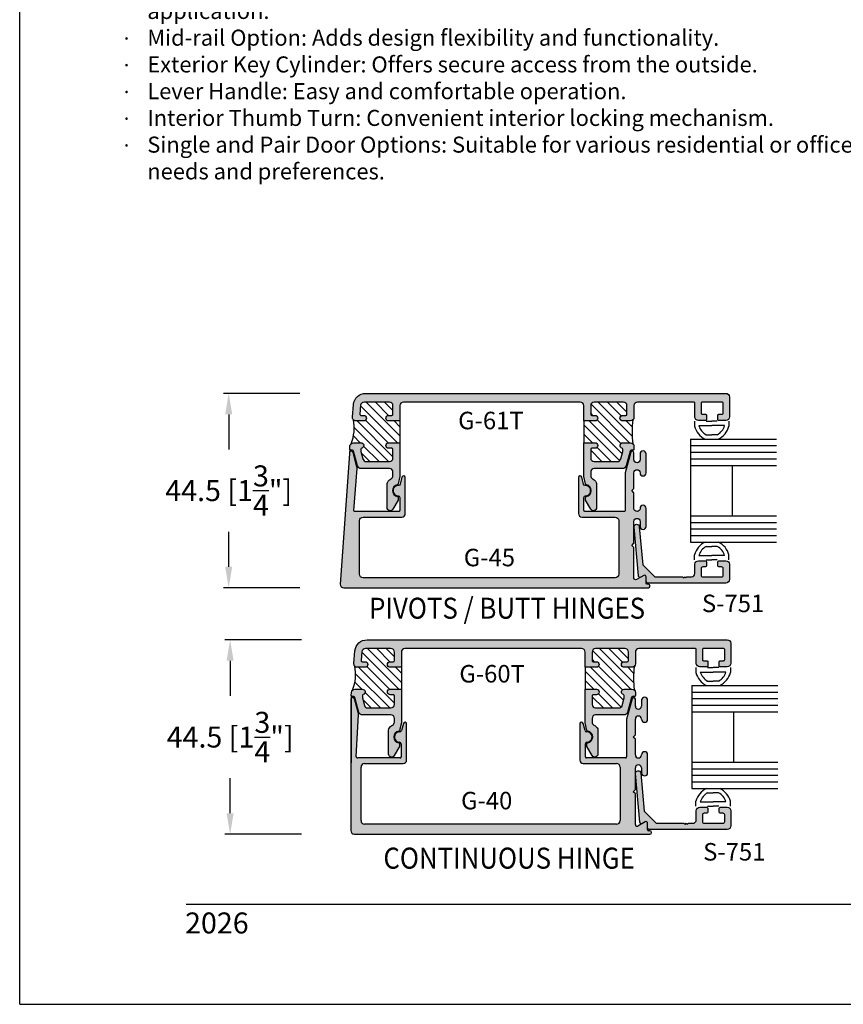
# Model space of a CAD drawing. Units: millimetres. Extents: x 2934 to 4017, y 1198 to 1478.
# Drawn here: x 2934 to 3029, y 1198 to 1311 of the extents above; entities that cross this region are included whole.
import ezdxf
from ezdxf.enums import TextEntityAlignment as Align

# ---------------------------------------------------------------- set-up
doc = ezdxf.new("R2010")
doc.units = ezdxf.units.MM
for name, color, linetype in [('3', 3, 'Continuous'), ('4', 4, 'Continuous'), ('5', 7, 'Continuous'), ('6', 7, 'Continuous')]:
    doc.layers.add(name, color=color, linetype=linetype)
doc.styles.add('DIM', font='Simplex.shx', dxfattribs={"width": 0.9, "height": 2.4})
doc.styles.add('spec', font='swissb.ttf', dxfattribs={"width": 0.9, "height": 2.4})
doc.styles.add('ST-1', font='Au102s01.shx', dxfattribs={"height": 2})
doc.styles.add('TTT', font='arial.ttf', dxfattribs={"width": 0.9, "height": 1.8})
doc.dimstyles.new('DIM-1', dxfattribs={"dimtxt": 2.4, "dimasz": 2.4, "dimexe": 0.6, "dimexo": 5, "dimgap": 1.5, "dimtad": 0, "dimtih": 1, "dimtoh": 1, "dimdec": 1, "dimlfac": 2, "dimzin": 0, "dimdsep": 46, "dimtxsty": 'DIM', "dimcen": 1, "dimclre": 4, "dimclrt": 4, "dimadec": 0, "dimazin": 0, "dimtfac": 1, "dimtdec": 1, "dimtmove": 0, "dimatfit": 3, "dimfxl": 1, "dimtolj": 1, "dimtzin": 0, "dimarcsym": 0})
pattern_1 = [(135, (3083.7367, 1283.8235), (0.53033, 0.53033), [])]
pattern_2 = [(135, (3083.8965, 1255.65894), (0.53033, 0.53033), [])]

# ---------------------------------------------------------------- blocks, each defined once
blk = doc.blocks.new('*D15')
at = {"lineweight": -2, "transparency": 16777216}
for p, q in [((2966.5, 1268.29), (2957.76, 1268.29)), ((2966.5, 1246.07), (2957.76, 1246.07))]:
    blk.add_line(p, q, dxfattribs=at)
at = {"color": 0, "lineweight": -2, "transparency": 16777216}
for p, q in [((2958.36, 1265.89), (2958.36, 1261.88)), ((2958.36, 1248.47), (2958.36, 1252.48))]:
    blk.add_line(p, q, dxfattribs=at)
at = {"color": 0, "transparency": 16777216}
for points in [[(2957.96, 1265.89), (2958.76, 1265.89), (2958.36, 1268.29)], [(2957.96, 1248.47), (2958.76, 1248.47), (2958.36, 1246.07)]]:
    blk.add_solid(points, dxfattribs=at)
at = {"layer": 'Defpoints', "color": 0, "transparency": 16777216}
for p in [(2958.36, 1268.29), (2971.5, 1268.29), (2971.5, 1246.07)]:
    blk.add_point(p, dxfattribs=at)
at = {"transparency": 16777216, "insert": (2958.36, 1257.18), "char_height": 2.4, "attachment_point": 5, "style": 'DIM'}
blk.add_mtext('\\A1;44.5 [1{\\H1x;\\S3/4;}"]', dxfattribs=at)
blk = doc.blocks.new('*D11')
at = {"lineweight": -2, "transparency": 16777216}
for p, q in [((2966.66, 1240.13), (2957.92, 1240.13)), ((2966.66, 1217.9), (2957.92, 1217.9))]:
    blk.add_line(p, q, dxfattribs=at)
at = {"color": 0, "lineweight": -2, "transparency": 16777216}
for p, q in [((2958.52, 1237.73), (2958.52, 1233.71)), ((2958.52, 1220.3), (2958.52, 1224.31))]:
    blk.add_line(p, q, dxfattribs=at)
at = {"color": 0, "transparency": 16777216}
for points in [[(2958.12, 1237.73), (2958.92, 1237.73), (2958.52, 1240.13)], [(2958.12, 1220.3), (2958.92, 1220.3), (2958.52, 1217.9)]]:
    blk.add_solid(points, dxfattribs=at)
at = {"layer": 'Defpoints', "color": 0, "transparency": 16777216}
for p in [(2958.52, 1240.13), (2971.66, 1240.13), (2971.66, 1217.9)]:
    blk.add_point(p, dxfattribs=at)
at = {"transparency": 16777216, "insert": (2958.52, 1229.01), "char_height": 2.4, "attachment_point": 5, "style": 'DIM'}
blk.add_mtext('\\A1;44.5 [1{\\H1x;\\S3/4;}"]', dxfattribs=at)

msp = doc.modelspace()

# ---------------------------------------------------------------- hatches: boundary and pattern name
h = msp.add_hatch()
h.set_pattern_fill('ANSI31', color=256, scale=6, style=0)
h.set_pattern_definition(pattern_1)
h.paths.add_polyline_path([(2972.597, 1265.276, 0.2102774), (2972.892, 1265.146), (2973.777, 1265.146, 1), (2973.777, 1265.781), (2973.457, 1265.781, -0.4400105), (2973.332, 1265.917), (2973.421, 1266.926, -0.3888787), (2973.819, 1267.291), (2976.722, 1267.291, -0.4142136), (2977.122, 1266.891), (2977.122, 1265.906, -0.4142136), (2976.997, 1265.781), (2976.64, 1265.781, 1), (2976.64, 1265.146), (2977.922, 1265.146), (2977.922, 1262.646), (2976.64, 1262.646, 1), (2976.64, 1262.011), (2976.997, 1262.011, -0.4142136), (2977.122, 1261.886), (2977.122, 1260.901, -0.4142136), (2976.722, 1260.501), (2974.078, 1260.501, -0.3394543), (2973.692, 1260.798), (2973.464, 1261.648), (2973.464, 1261.905, -0.3318069), (2973.553, 1262.024, 0.8648901), (2973.463, 1262.646), (2972.61, 1262.646, 0.1875966), (2972.339, 1262.541, 0.1530696)])
h = msp.add_hatch()
h.set_pattern_fill('ANSI31', color=256, scale=6, style=0)
h.set_pattern_definition(pattern_1)
h.paths.add_polyline_path([(2998.913, 1265.146), (3000.196, 1265.146, 1), (3000.196, 1265.781), (2999.838, 1265.781, -0.4142136), (2999.713, 1265.906), (2999.713, 1266.891, -0.4142136), (3000.113, 1267.291), (3003.455, 1267.291, -0.4142136), (3003.855, 1266.891), (3003.855, 1265.906, -0.4142136), (3003.73, 1265.781), (3003.373, 1265.781, 1), (3003.373, 1265.146), (3004.255, 1265.146, 0.1989124), (3004.538, 1265.263, 0.0778106), (3004.538, 1262.529, 0.1989124), (3004.255, 1262.646), (3003.373, 1262.646, 0.8648901), (3003.282, 1262.024, -0.3318069), (3003.371, 1261.905), (3003.371, 1261.648), (3003.144, 1260.798, -0.3394543), (3002.757, 1260.501), (3000.113, 1260.501, -0.4142136), (2999.713, 1260.901), (2999.713, 1261.886, -0.4142136), (2999.838, 1262.011), (3000.196, 1262.011, 1), (3000.196, 1262.646), (2998.913, 1262.646)])
h = msp.add_hatch()
h.set_pattern_fill('ANSI31', color=256, scale=6, style=0)
h.set_pattern_definition(pattern_2)
h.paths.add_polyline_path([(2972.757, 1237.111, 0.2102774), (2973.052, 1236.982), (2973.937, 1236.982, 1), (2973.937, 1237.617), (2973.617, 1237.617, -0.4400105), (2973.492, 1237.752), (2973.58, 1238.761, -0.3888787), (2973.979, 1239.127), (2976.882, 1239.127, -0.4142136), (2977.282, 1238.727), (2977.282, 1237.742, -0.4142136), (2977.157, 1237.617), (2976.799, 1237.617, 1), (2976.799, 1236.982), (2978.082, 1236.982), (2978.082, 1234.482), (2976.799, 1234.482, 1), (2976.799, 1233.847), (2977.157, 1233.847, -0.4142136), (2977.282, 1233.722), (2977.282, 1232.737, -0.4142136), (2976.882, 1232.337), (2974.238, 1232.337, -0.3394543), (2973.852, 1232.633), (2973.624, 1233.483), (2973.624, 1233.74, -0.3318069), (2973.713, 1233.86, 0.8648901), (2973.622, 1234.482), (2972.769, 1234.482, 0.1875966), (2972.499, 1234.376, 0.1530696)])
h = msp.add_hatch()
h.set_pattern_fill('ANSI31', color=256, scale=6, style=0)
h.set_pattern_definition(pattern_2)
h.paths.add_polyline_path([(2999.073, 1236.982), (3000.356, 1236.982, 1), (3000.356, 1237.617), (2999.998, 1237.617, -0.4142136), (2999.873, 1237.742), (2999.873, 1238.727, -0.4142136), (3000.273, 1239.127), (3003.615, 1239.127, -0.4142136), (3004.015, 1238.727), (3004.015, 1237.742, -0.4142136), (3003.89, 1237.617), (3003.532, 1237.617, 1), (3003.532, 1236.982), (3004.415, 1236.982, 0.1989124), (3004.698, 1237.099, 0.0778106), (3004.698, 1234.364, 0.1989124), (3004.415, 1234.482), (3003.532, 1234.482, 0.8648901), (3003.442, 1233.86, -0.3318069), (3003.531, 1233.74), (3003.531, 1233.483), (3003.303, 1232.633, -0.3394543), (3002.917, 1232.337), (3000.273, 1232.337, -0.4142136), (2999.873, 1232.737), (2999.873, 1233.722, -0.4142136), (2999.998, 1233.847), (3000.356, 1233.847, 1), (3000.356, 1234.482), (2999.073, 1234.482)])
at = {"layer": '4', "lineweight": 140}
h = msp.add_hatch(color=256, dxfattribs=at)
h.dxf.hatch_style = 1
h.paths.add_polyline_path([(2974.013, 1268.291, 0.3888787), (2972.619, 1267.013), (2972.493, 1265.581, 0.4400105), (2972.892, 1265.146), (2973.777, 1265.146, 1), (2973.777, 1265.781), (2973.457, 1265.781, -0.4400105), (2973.332, 1265.917), (2973.421, 1266.926, -0.3888787), (2973.819, 1267.291), (2976.722, 1267.291, -0.4142136), (2977.122, 1266.891), (2977.122, 1265.906, -0.4142136), (2976.997, 1265.781), (2976.64, 1265.781, 1), (2976.64, 1265.146), (2977.922, 1265.146), (2977.922, 1266.891, -0.4142136), (2978.322, 1267.291), (2998.513, 1267.291, -0.4142136), (2998.913, 1266.891), (2998.913, 1265.146), (3000.196, 1265.146, 1), (3000.196, 1265.781), (2999.838, 1265.781, -0.4142136), (2999.713, 1265.906), (2999.713, 1266.891, -0.4142136), (3000.113, 1267.291), (3003.455, 1267.291, -0.4142136), (3003.855, 1266.891), (3003.855, 1265.906, -0.4142136), (3003.73, 1265.781), (3003.373, 1265.781, 1), (3003.373, 1265.146), (3004.255, 1265.146, 0.4142136), (3004.655, 1265.546), (3004.655, 1266.891, -0.4142136), (3005.055, 1267.291), (3011.49, 1267.291, -0.4142136), (3011.615, 1267.166), (3011.615, 1265.601, 0.4142136), (3012.015, 1265.201), (3012.823, 1265.201, 0.4142136), (3012.948, 1265.326), (3012.948, 1265.776, 0.4142136), (3012.823, 1265.901), (3012.438, 1265.901, -0.4142136), (3012.313, 1266.026), (3012.313, 1267.166, -0.4142136), (3012.438, 1267.291), (3014.728, 1267.291, -0.4142136), (3014.853, 1267.166), (3014.853, 1266.026, -0.4142136), (3014.728, 1265.901), (3014.343, 1265.901, 0.4142136), (3014.218, 1265.776), (3014.218, 1265.326, 0.4142136), (3014.343, 1265.201), (3015.15, 1265.201, 0.4142136), (3015.55, 1265.601), (3015.55, 1267.891, 0.4142136), (3015.15, 1268.291)])
h = msp.add_hatch(color=256, dxfattribs=at)
h.dxf.hatch_style = 1
h.paths.add_polyline_path([(2973.313, 1253.744, -0.4142136), (2973.713, 1254.144), (2978.128, 1254.144, 0.4142136), (2978.528, 1254.544), (2978.528, 1258.677, 0.8769765), (2978.154, 1258.726), (2977.937, 1257.914, -0.3484846), (2977.747, 1257.773, 1.0002237), (2977.709, 1256.584, -0.4049147), (2977.893, 1256.394), (2977.893, 1254.904, -0.4142136), (2977.768, 1254.779), (2972.771, 1254.779, -0.437409), (2972.646, 1254.913), (2973.025, 1259.721, 0.0852907), (2973.012, 1259.856), (2972.561, 1261.54, 0.7683501), (2972.153, 1261.539), (2971.101, 1246.494, 0.4348124), (2971.5, 1246.066), (3006.3, 1246.066, 1), (3006.3, 1246.466), (3006.175, 1246.466, -0.4142136), (3006.05, 1246.591), (3006.05, 1247.311, 0.5773503), (3005.765, 1247.476), (3005.44, 1247.288), (3004.94, 1246.999, -0.5773503), (3004.655, 1247.164), (3004.655, 1250.667), (3004.405, 1250.917), (3004.655, 1251.167), (3004.655, 1253.654, -1), (3005.35, 1253.654), (3005.35, 1253.081, 1), (3006.05, 1253.081), (3006.05, 1255.151, 0.9997652), (3005.35, 1255.142, -1.0126215), (3004.655, 1255.134), (3004.655, 1256.929), (3004.405, 1257.179), (3004.655, 1257.429), (3004.655, 1259.224, -1), (3005.35, 1259.224), (3005.35, 1259.206, 1), (3006.05, 1259.206), (3006.05, 1261.371, 1), (3005.35, 1261.371), (3005.35, 1260.704, -1), (3004.655, 1260.704), (3004.655, 1261.504, 0.8769765), (3004.278, 1261.554), (3003.654, 1259.225, 0.0655435), (3003.64, 1259.121), (3003.64, 1254.904, -0.4142136), (3003.515, 1254.779), (2999.068, 1254.779, -0.4142136), (2998.943, 1254.904), (2998.943, 1256.394, -0.4049147), (2999.127, 1256.584, 1.0002237), (2999.088, 1257.773, -0.3484846), (2998.899, 1257.914), (2998.681, 1258.726, 0.8769765), (2998.308, 1258.677), (2998.308, 1254.544, 0.4142136), (2998.708, 1254.144), (3002.505, 1254.144, -0.4142136), (3002.905, 1253.744), (3002.905, 1247.616, -0.4142136), (3002.505, 1247.216), (2973.713, 1247.216, -0.4142136), (2973.313, 1247.616)])
h = msp.add_hatch(color=256, dxfattribs=at)
h.dxf.hatch_style = 1
h.paths.add_polyline_path([(2974.078, 1260.501, -0.3394543), (2973.692, 1260.798), (2973.464, 1261.648), (2973.464, 1261.905, -0.3318069), (2973.553, 1262.024, 0.8648901), (2973.463, 1262.646), (2972.61, 1262.646, 0.3888787), (2972.211, 1262.281), (2972.181, 1261.932), (2972.18, 1261.928, 0.4296339), (2972.305, 1261.796), (2972.5, 1261.796, -0.3394543), (2972.621, 1261.704), (2973.078, 1259.998, 0.3394543), (2973.464, 1259.701), (2976.722, 1259.701, -0.4142136), (2977.122, 1259.301), (2977.122, 1258.884, -0.2654945), (2976.925, 1258.54, 0.0742062), (2976.563, 1258.246, 0.1875924), (2976.458, 1257.976), (2976.458, 1255.232, 0.767327), (2977.116, 1255.055), (2977.711, 1256.085, 0.1316525), (2977.728, 1256.148), (2977.728, 1256.394, 0.5884532), (2977.634, 1256.591, -1.049489), (2977.62, 1257.84, 0.3044444), (2977.721, 1257.935), (2977.922, 1258.807), (2977.922, 1262.646), (2976.64, 1262.646, 1), (2976.64, 1262.011), (2976.997, 1262.011, -0.4142136), (2977.122, 1261.886), (2977.122, 1260.901, -0.4142136), (2976.722, 1260.501)])
h = msp.add_hatch(color=256, dxfattribs=at)
h.dxf.hatch_style = 1
h.paths.add_polyline_path([(2998.913, 1258.807), (2999.114, 1257.935, 0.3044444), (2999.216, 1257.84, -0.8515252), (2999.213, 1256.517, 0.3686899), (2999.108, 1256.394), (2999.108, 1256.148, 0.1316525), (2999.124, 1256.085), (2999.719, 1255.055, 0.767327), (3000.378, 1255.232), (3000.378, 1257.976, 0.1875924), (3000.273, 1258.246, 0.0742062), (2999.91, 1258.54, -0.2654945), (2999.713, 1258.884), (2999.713, 1259.301, -0.4142136), (3000.113, 1259.701), (3003.371, 1259.701, 0.3394543), (3003.757, 1259.998), (3004.215, 1261.704, -0.3394543), (3004.335, 1261.796), (3004.53, 1261.796, 0.4142136), (3004.655, 1261.921), (3004.655, 1262.246, 0.4142136), (3004.255, 1262.646), (3003.373, 1262.646, 0.8648901), (3003.282, 1262.024, -0.3318069), (3003.371, 1261.905), (3003.371, 1261.648), (3003.144, 1260.798, -0.3394543), (3002.757, 1260.501), (3000.113, 1260.501, -0.4142136), (2999.713, 1260.901), (2999.713, 1261.886, -0.4142136), (2999.838, 1262.011), (3000.196, 1262.011, 1), (3000.196, 1262.646), (2998.913, 1262.646)])
h = msp.add_hatch(color=256, dxfattribs=at)
h.dxf.hatch_style = 1
h.paths.add_polyline_path([(3007.043, 1247.316), (3005.654, 1248.705), (3005.264, 1253.048, 1), (3004.656, 1252.994), (3005.156, 1247.436, 0.5478495), (3005.44, 1247.288), (3005.765, 1247.476, -0.5773503), (3006.05, 1247.311), (3006.05, 1246.806, 0.4142136), (3006.24, 1246.616), (3015.15, 1246.616, 0.4142136), (3015.55, 1247.016), (3015.55, 1248.756, 0.4142136), (3015.15, 1249.156), (3014.408, 1249.156, 0.4142136), (3014.218, 1248.966), (3014.218, 1248.646, 0.4142136), (3014.408, 1248.456), (3014.663, 1248.456, -0.4142136), (3014.853, 1248.266), (3014.853, 1247.506, -0.4142136), (3014.663, 1247.316), (3012.503, 1247.316, -0.4142136), (3012.313, 1247.506), (3012.313, 1248.266, -0.4142136), (3012.503, 1248.456), (3012.758, 1248.456, 0.4142136), (3012.948, 1248.646), (3012.948, 1248.966, 0.4142136), (3012.758, 1249.156), (3012.015, 1249.156, 0.4142136), (3011.615, 1248.756), (3011.615, 1247.716, -0.4142136), (3011.215, 1247.316), (3010.703, 1247.316), (3010.578, 1247.191), (3010.453, 1247.316), (3010.328, 1247.191), (3010.203, 1247.316)])
h = msp.add_hatch(color=256, dxfattribs=at)
h.dxf.hatch_style = 1
h.paths.add_polyline_path([(3000.273, 1239.127), (3003.615, 1239.127, -0.4142136), (3004.015, 1238.727), (3004.015, 1237.742, -0.4142136), (3003.89, 1237.617), (3003.532, 1237.617, 1), (3003.532, 1236.982), (3004.415, 1236.982, 0.4142136), (3004.815, 1237.382), (3004.815, 1238.727, -0.4142136), (3005.215, 1239.127), (3011.65, 1239.127, -0.4142136), (3011.775, 1239.002), (3011.775, 1237.437, 0.4142136), (3012.175, 1237.037), (3012.982, 1237.037, 0.4142136), (3013.107, 1237.162), (3013.107, 1237.612, 0.4142136), (3012.982, 1237.737), (3012.597, 1237.737, -0.4142136), (3012.472, 1237.862), (3012.472, 1239.002, -0.4142136), (3012.597, 1239.127), (3014.887, 1239.127, -0.4142136), (3015.012, 1239.002), (3015.012, 1237.862, -0.4142136), (3014.887, 1237.737), (3014.502, 1237.737, 0.4142136), (3014.377, 1237.612), (3014.377, 1237.162, 0.4142136), (3014.502, 1237.037), (3015.31, 1237.037, 0.4142136), (3015.71, 1237.437), (3015.71, 1239.727, 0.4142136), (3015.31, 1240.127), (2974.173, 1240.127, 0.3888787), (2972.778, 1238.849), (2972.653, 1237.416, 0.4400105), (2973.052, 1236.982), (2973.937, 1236.982, 1), (2973.937, 1237.617), (2973.617, 1237.617, -0.4400105), (2973.492, 1237.752), (2973.58, 1238.761, -0.3888787), (2973.979, 1239.127), (2976.882, 1239.127, -0.4142136), (2977.282, 1238.727), (2977.282, 1237.742, -0.4142136), (2977.157, 1237.617), (2976.799, 1237.617, 1), (2976.799, 1236.982), (2978.082, 1236.982), (2978.082, 1238.727, -0.4142136), (2978.482, 1239.127), (2998.673, 1239.127, -0.4142136), (2999.073, 1238.727), (2999.073, 1236.982), (3000.356, 1236.982, 1), (3000.356, 1237.617), (2999.998, 1237.617, -0.4142136), (2999.873, 1237.742), (2999.873, 1238.727, -0.4142136)])
h = msp.add_hatch(color=256, dxfattribs=at)
h.dxf.hatch_style = 1
h.paths.add_polyline_path([(3006.21, 1219.147, 0.5773503), (3005.925, 1219.311), (3005.6, 1219.123), (3005.1, 1218.835, -0.5773503), (3004.815, 1218.999), (3004.815, 1222.503), (3004.565, 1222.753), (3004.815, 1223.003), (3004.815, 1225.489, -1), (3005.51, 1225.489), (3005.51, 1224.917, 1), (3006.21, 1224.917), (3006.21, 1226.987, 0.9997652), (3005.51, 1226.978, -1.0126215), (3004.815, 1226.969), (3004.815, 1228.764), (3004.565, 1229.014), (3004.815, 1229.264), (3004.815, 1231.059, -1), (3005.51, 1231.059), (3005.51, 1231.042, 1), (3006.21, 1231.042), (3006.21, 1233.207, 1), (3005.51, 1233.207), (3005.51, 1232.539, -1), (3004.815, 1232.539), (3004.815, 1233.34, 0.8769765), (3004.438, 1233.389), (3003.814, 1231.06, 0.0655435), (3003.8, 1230.956), (3003.8, 1226.739, -0.4142136), (3003.675, 1226.614), (2999.227, 1226.614, -0.4142136), (2999.102, 1226.739), (2999.102, 1228.229, -0.4049147), (2999.286, 1228.419, 1.0002237), (2999.248, 1229.609, -0.3484846), (2999.059, 1229.749), (2998.841, 1230.562, 0.8769765), (2998.467, 1230.512), (2998.467, 1226.379, 0.4142136), (2998.867, 1225.979), (3002.665, 1225.979, -0.4142136), (3003.065, 1225.579), (3003.065, 1219.452, -0.4142136), (3002.665, 1219.052), (2973.873, 1219.052, -0.4142136), (2973.473, 1219.452), (2973.473, 1225.579, -0.4142136), (2973.873, 1225.979), (2978.287, 1225.979, 0.4142136), (2978.687, 1226.379), (2978.687, 1230.512, 0.8769765), (2978.314, 1230.562), (2978.096, 1229.749, -0.3484846), (2977.907, 1229.609, 1.0002237), (2977.869, 1228.419, -0.4049147), (2978.052, 1228.229), (2978.052, 1226.739, -0.4142136), (2977.927, 1226.614), (2973.097, 1226.614, -0.5455414), (2972.926, 1226.788), (2973.186, 1231.576, 0.0730549), (2973.172, 1231.691), (2972.721, 1233.375, 0.6502191), (2972.34, 1233.435), (2972.307, 1218.298, 0.4101168), (2972.712, 1217.902), (2972.712, 1217.902), (3006.46, 1217.902, 1), (3006.46, 1218.302), (3006.335, 1218.302, -0.4142136), (3006.21, 1218.427)])
h = msp.add_hatch(color=256, dxfattribs=at)
h.dxf.hatch_style = 1
h.paths.add_polyline_path([(2976.882, 1231.537, -0.4142136), (2977.282, 1231.137), (2977.282, 1230.72, -0.2654945), (2977.085, 1230.375, 0.0742062), (2976.723, 1230.081, 0.1875924), (2976.617, 1229.811), (2976.617, 1227.067, 0.767327), (2977.276, 1226.891), (2977.871, 1227.921, 0.1316525), (2977.887, 1227.983), (2977.887, 1228.229, 0.3686899), (2977.782, 1228.352, -0.8515252), (2977.779, 1229.675, 0.3044444), (2977.881, 1229.771), (2978.082, 1230.642), (2978.082, 1234.482), (2976.799, 1234.482, 1), (2976.799, 1233.847), (2977.157, 1233.847, -0.4142136), (2977.282, 1233.722), (2977.282, 1232.737, -0.4142136), (2976.882, 1232.337), (2974.238, 1232.337, -0.3394543), (2973.852, 1232.633), (2973.624, 1233.483), (2973.624, 1233.74, -0.3318069), (2973.713, 1233.86, 0.8648901), (2973.622, 1234.482), (2972.769, 1234.482, 0.3888787), (2972.371, 1234.116), (2972.34, 1233.767), (2972.34, 1233.746, 0.3901412), (2972.465, 1233.632), (2972.66, 1233.632, -0.3394543), (2972.781, 1233.539), (2973.238, 1231.833, 0.3394543), (2973.624, 1231.537)])
h = msp.add_hatch(color=256, dxfattribs=at)
h.dxf.hatch_style = 1
h.paths.add_polyline_path([(3000.273, 1232.337, -0.4142136), (2999.873, 1232.737), (2999.873, 1233.722, -0.4142136), (2999.998, 1233.847), (3000.356, 1233.847, 1), (3000.356, 1234.482), (2999.073, 1234.482), (2999.073, 1230.642), (2999.274, 1229.771, 0.3044444), (2999.376, 1229.675, -0.8515252), (2999.373, 1228.352, 0.3686899), (2999.267, 1228.229), (2999.267, 1227.983, 0.1316525), (2999.284, 1227.921), (2999.879, 1226.891, 0.767327), (3000.537, 1227.067), (3000.537, 1229.811, 0.1875924), (3000.432, 1230.081, 0.0742062), (3000.07, 1230.375, -0.2654945), (2999.873, 1230.72), (2999.873, 1231.137, -0.4142136), (3000.273, 1231.537), (3003.531, 1231.537, 0.3394543), (3003.917, 1231.833), (3004.374, 1233.539, -0.3394543), (3004.495, 1233.632), (3004.69, 1233.632, 0.4142136), (3004.815, 1233.757), (3004.815, 1234.082, 0.4142136), (3004.415, 1234.482), (3003.532, 1234.482, 0.8648901), (3003.442, 1233.86, -0.3318069), (3003.531, 1233.74), (3003.531, 1233.483), (3003.303, 1232.633, -0.3394543), (3002.917, 1232.337)])
h = msp.add_hatch(color=256, dxfattribs=at)
h.dxf.hatch_style = 1
h.paths.add_polyline_path([(3015.31, 1218.452, 0.4142136), (3015.71, 1218.852), (3015.71, 1220.592, 0.4142136), (3015.31, 1220.992), (3014.567, 1220.992, 0.4142136), (3014.377, 1220.802), (3014.377, 1220.482, 0.4142136), (3014.567, 1220.292), (3014.822, 1220.292, -0.4142136), (3015.012, 1220.102), (3015.012, 1219.342, -0.4142136), (3014.822, 1219.152), (3012.662, 1219.152, -0.4142136), (3012.472, 1219.342), (3012.472, 1220.102, -0.4142136), (3012.662, 1220.292), (3012.917, 1220.292, 0.4142136), (3013.107, 1220.482), (3013.107, 1220.802, 0.4142136), (3012.917, 1220.992), (3012.175, 1220.992, 0.4142136), (3011.775, 1220.592), (3011.775, 1219.552, -0.4142136), (3011.375, 1219.152), (3010.863, 1219.152), (3010.738, 1219.027), (3010.613, 1219.152), (3010.488, 1219.027), (3010.363, 1219.152), (3007.203, 1219.152), (3005.814, 1220.54), (3005.424, 1224.884, 1), (3004.816, 1224.829), (3005.316, 1219.271, 0.5478495), (3005.6, 1219.123), (3005.925, 1219.311, -0.5773503), (3006.21, 1219.147), (3006.21, 1218.642, 0.4142136), (3006.4, 1218.452)])

# ---------------------------------------------------------------- linework, layer by layer
for p, q in [((2934.486, 1198.46), (2934.486, 1478.46)), ((2977.922, 1265.146), (2977.922, 1262.646)), ((2998.913, 1265.146), (2998.913, 1262.646)), ((3011.564, 1265.109), (3011.564, 1264.541)), ((3012.898, 1265.109), (3013.533, 1265.109)), ((3014.168, 1265.109), (3013.533, 1265.109)), ((3015.501, 1265.109), (3015.501, 1264.541)), ((3012.064, 1264.609), (3013.533, 1264.609)), ((3015.001, 1264.609), (3013.533, 1264.609)), ((3012.903, 1263.567), (3013.533, 1263.567)), ((3014.162, 1263.567), (3013.533, 1263.567)), ((3012.903, 1250.8), (3013.533, 1250.8)), ((3014.162, 1250.8), (3013.533, 1250.8)), ((3011.564, 1249.259), (3011.564, 1249.827)), ((3012.064, 1249.759), (3013.533, 1249.759)), ((3015.001, 1249.759), (3013.533, 1249.759)), ((3015.501, 1249.259), (3015.501, 1249.827)), ((3012.898, 1249.259), (3013.533, 1249.259)), ((3014.168, 1249.259), (3013.533, 1249.259)), ((2978.082, 1236.982), (2978.082, 1234.482)), ((2999.073, 1236.982), (2999.073, 1234.482)), ((3011.724, 1236.944), (3011.724, 1236.376)), ((3013.057, 1236.944), (3013.692, 1236.944)), ((3014.327, 1236.944), (3013.692, 1236.944)), ((3015.661, 1236.944), (3015.661, 1236.376)), ((3012.224, 1236.444), (3013.692, 1236.444)), ((3015.161, 1236.444), (3013.692, 1236.444)), ((3013.063, 1235.403), (3013.692, 1235.403)), ((3014.322, 1235.403), (3013.692, 1235.403)), ((3013.063, 1222.636), (3013.692, 1222.636)), ((3014.322, 1222.636), (3013.692, 1222.636)), ((3011.724, 1221.094), (3011.724, 1221.662)), ((3012.224, 1221.594), (3013.692, 1221.594)), ((3015.161, 1221.594), (3013.692, 1221.594)), ((3015.661, 1221.094), (3015.661, 1221.662)), ((3013.057, 1221.094), (3013.692, 1221.094)), ((3014.327, 1221.094), (3013.692, 1221.094)), ((2934.486, 1198.46), (3150.986, 1198.46))]:
    msp.add_line(p, q)
at = {"color": 4, "ltscale": 6}
for p, q in [((2972.34, 1233.767), (2972.307, 1218.314)), ((2973.172, 1231.691), (2972.721, 1233.375)), ((3004.438, 1233.389), (3003.814, 1231.06)), ((3004.815, 1232.539), (3004.815, 1233.34)), ((3005.51, 1233.207), (3005.51, 1232.539)), ((3006.21, 1231.042), (3006.21, 1233.207)), ((2972.926, 1226.788), (2973.185, 1231.556)), ((2978.314, 1230.562), (2978.096, 1229.749)), ((2978.687, 1226.379), (2978.687, 1230.512)), ((2998.467, 1230.512), (2998.467, 1226.379)), ((2999.059, 1229.749), (2998.841, 1230.562)), ((3003.8, 1230.956), (3003.8, 1226.739)), ((3004.815, 1229.264), (3004.815, 1231.059)), ((3005.51, 1231.059), (3005.51, 1231.042)), ((3004.565, 1229.014), (3004.815, 1229.264)), ((3004.815, 1228.764), (3004.565, 1229.014)), ((2978.052, 1228.229), (2978.052, 1226.739)), ((2999.102, 1226.739), (2999.102, 1228.229)), ((3004.815, 1226.969), (3004.815, 1228.764)), ((3005.51, 1226.987), (3005.51, 1226.969)), ((3006.21, 1224.917), (3006.21, 1226.987)), ((2977.927, 1226.614), (2973.097, 1226.614)), ((2973.873, 1225.979), (2978.287, 1225.979)), ((2998.867, 1225.979), (3002.665, 1225.979)), ((3003.675, 1226.614), (2999.227, 1226.614)), ((2973.473, 1219.452), (2973.473, 1225.579)), ((3003.065, 1225.579), (3003.065, 1219.452)), ((3004.815, 1223.003), (3004.815, 1225.489)), ((3005.51, 1225.489), (3005.51, 1224.917)), ((3004.565, 1222.753), (3004.815, 1223.003)), ((3004.815, 1222.503), (3004.565, 1222.753)), ((3004.815, 1218.999), (3004.815, 1222.503)), ((3002.665, 1219.052), (2973.873, 1219.052)), ((3005.925, 1219.311), (3005.1, 1218.835)), ((3006.21, 1218.427), (3006.21, 1219.147)), ((2972.712, 1217.902), (3006.46, 1217.902)), ((3006.46, 1218.302), (3006.335, 1218.302))]:
    msp.add_line(p, q, dxfattribs=at)
at = {"color": 4, "ltscale": 4}
for points in [[(3011.615, 1265.526), (3011.615, 1267.166, 0.4142136), (3011.49, 1267.291), (3005.055, 1267.291, 0.4142136), (3004.655, 1266.891), (3004.655, 1265.546, -0.4142136), (3004.255, 1265.146), (3003.373, 1265.146, -1), (3003.373, 1265.781), (3003.73, 1265.781, 0.4142136), (3003.855, 1265.906), (3003.855, 1266.891, 0.4142136), (3003.455, 1267.291), (3000.113, 1267.291, 0.4142136), (2999.713, 1266.891), (2999.713, 1265.906, 0.4142136), (2999.838, 1265.781), (3000.196, 1265.781, -1), (3000.196, 1265.146), (2998.913, 1265.146), (2998.913, 1266.891, 0.4142136), (2998.513, 1267.291), (2978.322, 1267.291, 0.4142136), (2977.922, 1266.891), (2977.922, 1265.146), (2976.64, 1265.146, -1), (2976.64, 1265.781), (2976.997, 1265.781, 0.4142136), (2977.122, 1265.906), (2977.122, 1266.891, 0.4142136), (2976.722, 1267.291), (2973.819, 1267.291, 0.3888787), (2973.421, 1266.926), (2973.332, 1265.917, 0.4400105), (2973.457, 1265.781), (2973.777, 1265.781, -1), (2973.777, 1265.146), (2972.892, 1265.146, -0.4400105), (2972.493, 1265.581), (2972.619, 1267.013, -0.3888787), (2974.013, 1268.291), (3015.15, 1268.291, -0.4142136), (3015.55, 1267.891), (3015.55, 1265.601, -0.4142136), (3015.15, 1265.201), (3014.343, 1265.201, -0.4142136), (3014.218, 1265.326), (3014.218, 1265.776, -0.4142136), (3014.343, 1265.901), (3014.728, 1265.901, 0.4142136), (3014.853, 1266.026), (3014.853, 1267.166, 0.4142136), (3014.728, 1267.291), (3012.438, 1267.291, 0.4142136), (3012.313, 1267.166), (3012.313, 1266.026, 0.4142136), (3012.438, 1265.901), (3012.823, 1265.901, -0.4142136), (3012.948, 1265.776), (3012.948, 1265.326, -0.4142136), (3012.823, 1265.201), (3012.015, 1265.201, -0.4142136), (3011.615, 1265.601)], [(3011.775, 1237.362), (3011.775, 1239.002, 0.4142136), (3011.65, 1239.127), (3005.215, 1239.127, 0.4142136), (3004.815, 1238.727), (3004.815, 1237.382, -0.4142136), (3004.415, 1236.982), (3003.532, 1236.982, -1), (3003.532, 1237.617), (3003.89, 1237.617, 0.4142136), (3004.015, 1237.742), (3004.015, 1238.727, 0.4142136), (3003.615, 1239.127), (3000.273, 1239.127, 0.4142136), (2999.873, 1238.727), (2999.873, 1237.742, 0.4142136), (2999.998, 1237.617), (3000.356, 1237.617, -1), (3000.356, 1236.982), (2999.073, 1236.982), (2999.073, 1238.727, 0.4142136), (2998.673, 1239.127), (2978.482, 1239.127, 0.4142136), (2978.082, 1238.727), (2978.082, 1236.982), (2976.799, 1236.982, -1), (2976.799, 1237.617), (2977.157, 1237.617, 0.4142136), (2977.282, 1237.742), (2977.282, 1238.727, 0.4142136), (2976.882, 1239.127), (2973.979, 1239.127, 0.3888787), (2973.58, 1238.761), (2973.492, 1237.752, 0.4400105), (2973.617, 1237.617), (2973.937, 1237.617, -1), (2973.937, 1236.982), (2973.052, 1236.982, -0.4400105), (2972.653, 1237.416), (2972.778, 1238.849, -0.3888787), (2974.173, 1240.127), (3015.31, 1240.127, -0.4142136), (3015.71, 1239.727), (3015.71, 1237.437, -0.4142136), (3015.31, 1237.037), (3014.502, 1237.037, -0.4142136), (3014.377, 1237.162), (3014.377, 1237.612, -0.4142136), (3014.502, 1237.737), (3014.887, 1237.737, 0.4142136), (3015.012, 1237.862), (3015.012, 1239.002, 0.4142136), (3014.887, 1239.127), (3012.597, 1239.127, 0.4142136), (3012.472, 1239.002), (3012.472, 1237.862, 0.4142136), (3012.597, 1237.737), (3012.982, 1237.737, -0.4142136), (3013.107, 1237.612), (3013.107, 1237.162, -0.4142136), (3012.982, 1237.037), (3012.175, 1237.037, -0.4142136), (3011.775, 1237.437)]]:
    msp.add_lwpolyline(points, format="xyb", dxfattribs=at)
at = {"color": 4, "ltscale": 6}
msp.add_lwpolyline([(2972.181, 1261.932), (2971.101, 1246.494, 0.4348124), (2971.5, 1246.066), (3006.3, 1246.066, 1), (3006.3, 1246.466), (3006.175, 1246.466, -0.4142136), (3006.05, 1246.591), (3006.05, 1247.311, 0.5773503), (3005.765, 1247.476), (3004.94, 1246.999, -0.5773503), (3004.655, 1247.164), (3004.655, 1250.667), (3004.405, 1250.917), (3004.655, 1251.167), (3004.655, 1253.654, -1), (3005.35, 1253.654), (3005.35, 1253.081, 1), (3006.05, 1253.081), (3006.05, 1255.151, 1), (3005.35, 1255.151), (3005.35, 1255.134, -1), (3004.655, 1255.134), (3004.655, 1256.929), (3004.405, 1257.179), (3004.655, 1257.429), (3004.655, 1259.224, -1), (3005.35, 1259.224), (3005.35, 1259.206, 1), (3006.05, 1259.206), (3006.05, 1261.371, 1), (3005.35, 1261.371), (3005.35, 1260.704, -1), (3004.655, 1260.704), (3004.655, 1261.504, 0.8769765), (3004.278, 1261.554), (3003.654, 1259.225, 0.0655435), (3003.64, 1259.121), (3003.64, 1254.904, -0.4142136), (3003.515, 1254.779), (2999.068, 1254.779, -0.4142136), (2998.943, 1254.904), (2998.943, 1256.394, -0.4049147), (2999.127, 1256.584, 1.0002237), (2999.088, 1257.773, -0.3484846), (2998.899, 1257.914), (2998.681, 1258.726, 0.8769765), (2998.308, 1258.677), (2998.308, 1254.544, 0.4142136), (2998.708, 1254.144), (3002.505, 1254.144, -0.4142136), (3002.905, 1253.744), (3002.905, 1247.616, -0.4142136), (3002.505, 1247.216), (2973.713, 1247.216, -0.4142136), (2973.313, 1247.616), (2973.313, 1253.744, -0.4142136), (2973.713, 1254.144), (2978.128, 1254.144, 0.4142136), (2978.528, 1254.544), (2978.528, 1258.677, 0.8769765), (2978.154, 1258.726), (2977.937, 1257.914, -0.3484846), (2977.747, 1257.773, 1.0002237), (2977.709, 1256.584, -0.4049147), (2977.893, 1256.394), (2977.893, 1254.904, -0.4142136), (2977.768, 1254.779), (2972.771, 1254.779, -0.437409), (2972.646, 1254.913), (2973.025, 1259.721, 0.0852907), (2973.012, 1259.856), (2972.561, 1261.54, 0.8428242), (2972.147, 1261.502)], format="xyb", dxfattribs=at)
at = {"color": 4, "ltscale": 4}
for points in [[(2973.464, 1261.648), (2973.692, 1260.798, 0.3394543), (2974.078, 1260.501), (2976.722, 1260.501, 0.4142136), (2977.122, 1260.901), (2977.122, 1261.886, 0.4142136), (2976.997, 1262.011), (2976.64, 1262.011, -1), (2976.64, 1262.646), (2977.922, 1262.646), (2977.922, 1258.807), (2977.721, 1257.935, -0.3044444), (2977.62, 1257.84, 0.8515252), (2977.622, 1256.517, -0.3686899), (2977.728, 1256.394), (2977.728, 1256.148, -0.1316525), (2977.711, 1256.085), (2977.116, 1255.055, -0.767327), (2976.458, 1255.232), (2976.458, 1257.976, -0.1875924), (2976.563, 1258.246, -0.0742062), (2976.925, 1258.54, 0.2654945), (2977.122, 1258.884), (2977.122, 1259.301, 0.4142136), (2976.722, 1259.701), (2973.464, 1259.701, -0.3394543), (2973.078, 1259.998), (2972.621, 1261.704, 0.3394543), (2972.5, 1261.796), (2972.305, 1261.796, -0.4400105), (2972.181, 1261.932), (2972.211, 1262.281, -0.3888787), (2972.61, 1262.646), (2973.463, 1262.646, -0.8648901), (2973.553, 1262.024, 0.3318069), (2973.464, 1261.905)], [(2999.114, 1257.935), (2998.913, 1258.807), (2998.913, 1262.646), (3000.196, 1262.646, -1), (3000.196, 1262.011), (2999.838, 1262.011, 0.4142136), (2999.713, 1261.886), (2999.713, 1260.901, 0.4142136), (3000.113, 1260.501), (3002.757, 1260.501, 0.3394543), (3003.144, 1260.798), (3003.371, 1261.648), (3003.371, 1261.905, 0.3318069), (3003.282, 1262.024, -0.8648901), (3003.373, 1262.646), (3004.255, 1262.646, -0.4142136), (3004.655, 1262.246), (3004.655, 1261.921, -0.4142136), (3004.53, 1261.796), (3004.335, 1261.796, 0.3394543), (3004.215, 1261.704), (3003.757, 1259.998, -0.3394543), (3003.371, 1259.701), (3000.113, 1259.701, 0.4142136), (2999.713, 1259.301), (2999.713, 1258.884, 0.2654945), (2999.91, 1258.54, -0.0742062), (3000.273, 1258.246, -0.1875924), (3000.378, 1257.976), (3000.378, 1255.232, -0.767327), (2999.719, 1255.055), (2999.124, 1256.085, -0.1316525), (2999.108, 1256.148), (2999.108, 1256.394, -0.3686899), (2999.213, 1256.517, 0.8515252), (2999.216, 1257.84, -0.3044444)], [(3010.453, 1247.316), (3010.578, 1247.191), (3010.703, 1247.316), (3011.215, 1247.316, 0.4142136), (3011.615, 1247.716), (3011.615, 1248.756, -0.4142136), (3012.015, 1249.156), (3012.758, 1249.156, -0.4142136), (3012.948, 1248.966), (3012.948, 1248.646, -0.4142136), (3012.758, 1248.456), (3012.503, 1248.456, 0.4142136), (3012.313, 1248.266), (3012.313, 1247.506, 0.4142136), (3012.503, 1247.316), (3014.663, 1247.316, 0.4142136), (3014.853, 1247.506), (3014.853, 1248.266, 0.4142136), (3014.663, 1248.456), (3014.408, 1248.456, -0.4142136), (3014.218, 1248.646), (3014.218, 1248.966, -0.4142136), (3014.408, 1249.156), (3015.15, 1249.156, -0.4142136), (3015.55, 1248.756), (3015.55, 1247.016, -0.4142136), (3015.15, 1246.616), (3006.24, 1246.616, -0.4142136), (3006.05, 1246.806), (3006.05, 1247.311, 0.5773503), (3005.765, 1247.476), (3005.44, 1247.288, -0.5478495), (3005.156, 1247.436), (3004.656, 1252.994, -1), (3005.264, 1253.048), (3005.654, 1248.705), (3007.043, 1247.316), (3010.203, 1247.316), (3010.328, 1247.191)], [(2973.624, 1233.483), (2973.852, 1232.633, 0.3394543), (2974.238, 1232.337), (2976.882, 1232.337, 0.4142136), (2977.282, 1232.737), (2977.282, 1233.722, 0.4142136), (2977.157, 1233.847), (2976.799, 1233.847, -1), (2976.799, 1234.482), (2978.082, 1234.482), (2978.082, 1230.642), (2977.881, 1229.771, -0.3044444), (2977.779, 1229.675, 0.8515252), (2977.782, 1228.352, -0.3686899), (2977.887, 1228.229), (2977.887, 1227.983, -0.1316525), (2977.871, 1227.921), (2977.276, 1226.891, -0.767327), (2976.617, 1227.067), (2976.617, 1229.811, -0.1875924), (2976.723, 1230.081, -0.0742062), (2977.085, 1230.375, 0.2654945), (2977.282, 1230.72), (2977.282, 1231.137, 0.4142136), (2976.882, 1231.537), (2973.624, 1231.537, -0.3394543), (2973.238, 1231.833), (2972.781, 1233.539, 0.3394543), (2972.66, 1233.632), (2972.465, 1233.632, -0.4400105), (2972.34, 1233.767), (2972.371, 1234.116, -0.3888787), (2972.769, 1234.482), (2973.622, 1234.482, -0.8648901), (2973.713, 1233.86, 0.3318069), (2973.624, 1233.74)], [(2999.274, 1229.771), (2999.073, 1230.642), (2999.073, 1234.482), (3000.356, 1234.482, -1), (3000.356, 1233.847), (2999.998, 1233.847, 0.4142136), (2999.873, 1233.722), (2999.873, 1232.737, 0.4142136), (3000.273, 1232.337), (3002.917, 1232.337, 0.3394543), (3003.303, 1232.633), (3003.531, 1233.483), (3003.531, 1233.74, 0.3318069), (3003.442, 1233.86, -0.8648901), (3003.532, 1234.482), (3004.415, 1234.482, -0.4142136), (3004.815, 1234.082), (3004.815, 1233.757, -0.4142136), (3004.69, 1233.632), (3004.495, 1233.632, 0.3394543), (3004.374, 1233.539), (3003.917, 1231.833, -0.3394543), (3003.531, 1231.537), (3000.273, 1231.537, 0.4142136), (2999.873, 1231.137), (2999.873, 1230.72, 0.2654945), (3000.07, 1230.375, -0.0742062), (3000.432, 1230.081, -0.1875924), (3000.537, 1229.811), (3000.537, 1227.067, -0.767327), (2999.879, 1226.891), (2999.284, 1227.921, -0.1316525), (2999.267, 1227.983), (2999.267, 1228.229, -0.3686899), (2999.373, 1228.352, 0.8515252), (2999.376, 1229.675, -0.3044444)], [(3010.613, 1219.152), (3010.738, 1219.027), (3010.863, 1219.152), (3011.375, 1219.152, 0.4142136), (3011.775, 1219.552), (3011.775, 1220.592, -0.4142136), (3012.175, 1220.992), (3012.917, 1220.992, -0.4142136), (3013.107, 1220.802), (3013.107, 1220.482, -0.4142136), (3012.917, 1220.292), (3012.662, 1220.292, 0.4142136), (3012.472, 1220.102), (3012.472, 1219.342, 0.4142136), (3012.662, 1219.152), (3014.822, 1219.152, 0.4142136), (3015.012, 1219.342), (3015.012, 1220.102, 0.4142136), (3014.822, 1220.292), (3014.567, 1220.292, -0.4142136), (3014.377, 1220.482), (3014.377, 1220.802, -0.4142136), (3014.567, 1220.992), (3015.31, 1220.992, -0.4142136), (3015.71, 1220.592), (3015.71, 1218.852, -0.4142136), (3015.31, 1218.452), (3006.4, 1218.452, -0.4142136), (3006.21, 1218.642), (3006.21, 1219.147, 0.5773503), (3005.925, 1219.311), (3005.6, 1219.123, -0.5478495), (3005.316, 1219.271), (3004.816, 1224.829, -1), (3005.424, 1224.884), (3005.814, 1220.54), (3007.203, 1219.152), (3010.363, 1219.152), (3010.488, 1219.027)]]:
    msp.add_lwpolyline(points, format="xyb", close=True, dxfattribs=at)
for centre, radius, start, end in [((2968.106, 1264.319), 4.592, 337.21628, 12.02706), ((3013.27, 1263.896), 8.838, 171.10149, 188.89851), ((3013.751, 1265.109), 2.259, 194.56102, 244.65444), ((3013.751, 1265.109), 1.759, 196.51397, 241.20888), ((3013.315, 1265.109), 1.759, 298.79112, 343.48603), ((3013.315, 1265.109), 2.259, 295.34556, 345.43898), ((3013.751, 1249.259), 2.259, 115.34556, 165.43898), ((3013.751, 1249.259), 1.759, 118.79112, 163.48603), ((3013.315, 1249.259), 1.759, 16.51397, 61.20888), ((3013.315, 1249.259), 2.259, 14.56102, 64.65444), ((2968.266, 1236.155), 4.592, 337.21628, 12.02706), ((3013.43, 1235.732), 8.838, 171.10149, 188.89851), ((3013.91, 1236.944), 2.259, 194.56102, 244.65444), ((3013.91, 1236.944), 1.759, 196.51397, 241.20888), ((3013.474, 1236.944), 1.759, 298.79112, 343.48603), ((3013.474, 1236.944), 2.259, 295.34556, 345.43898), ((3013.91, 1221.094), 2.259, 115.34556, 165.43898), ((3013.91, 1221.094), 1.759, 118.79112, 163.48603), ((3013.474, 1221.094), 1.759, 16.51397, 61.20888), ((3013.474, 1221.094), 2.259, 14.56102, 64.65444)]:
    msp.add_arc(centre, radius, start, end)
at = {"color": 4, "ltscale": 6}
for centre, radius, start, end in [((2972.517, 1233.32), 0.211, 15, 175.5), ((3004.623, 1233.34), 0.192, 0, 165), ((3005.86, 1233.207), 0.35, 0, 180), ((3005.162, 1232.539), 0.348, 180, 0), ((2972.786, 1231.588), 0.4, 355.5, 15), ((3005.162, 1231.059), 0.348, 0, 180), ((2978.497, 1230.512), 0.19, 0, 165), ((2998.657, 1230.512), 0.19, 15, 180), ((3004.2, 1230.956), 0.4, 165, 180), ((3005.86, 1231.042), 0.35, 180, 0), ((2977.887, 1229.014), 0.595, 88.14936, 268.17499), ((2977.913, 1229.799), 0.19, 268.14936, 345), ((2999.242, 1229.799), 0.19, 195, 271.85064), ((2999.267, 1229.014), 0.595, 271.82501, 91.85064), ((2977.862, 1228.229), 0.19, 0, 88.17499), ((2999.292, 1228.229), 0.19, 91.82501, 180), ((2973.067, 1226.756), 0.145, 167.2978, 281.75499), ((3005.162, 1226.969), 0.348, 180, 0), ((3005.86, 1226.987), 0.35, 0, 180), ((2973.873, 1225.579), 0.4, 90, 180), ((2977.927, 1226.739), 0.125, 270, 0), ((2978.287, 1226.379), 0.4, 270, 0), ((2998.867, 1226.379), 0.4, 180, 270), ((2999.227, 1226.739), 0.125, 180, 270), ((3002.665, 1225.579), 0.4, 0, 90), ((3003.675, 1226.739), 0.125, 270, 0), ((3005.162, 1225.489), 0.348, 0, 180), ((3005.86, 1224.917), 0.35, 180, 0), ((2973.873, 1219.452), 0.4, 180, 270), ((3002.665, 1219.452), 0.4, 270, 0), ((3005.005, 1218.999), 0.19, 180, 300), ((3006.02, 1219.147), 0.19, 0, 120), ((2972.71, 1218.305), 0.404, 178.72639, 269.78017), ((3006.335, 1218.427), 0.125, 180, 270), ((3006.46, 1218.102), 0.2, 270, 90)]:
    msp.add_arc(centre, radius, start, end, dxfattribs=at)
at = {"layer": '3'}
for p, q in [((3011.111, 1263.067), (3020.94, 1263.067)), ((3011.111, 1263.067), (3011.111, 1251.3)), ((3011.111, 1262.317), (3020.94, 1262.317)), ((3011.111, 1261.567), (3020.94, 1261.567)), ((3011.111, 1260.817), (3020.94, 1260.817)), ((3011.111, 1260.067), (3020.94, 1260.067)), ((3015.861, 1260.067), (3015.861, 1254.3)), ((3011.111, 1254.3), (3020.94, 1254.3)), ((3011.111, 1253.55), (3020.94, 1253.55)), ((3011.111, 1252.8), (3020.94, 1252.8)), ((3011.111, 1252.05), (3020.94, 1252.05)), ((3011.111, 1251.3), (3020.94, 1251.3)), ((3011.271, 1234.903), (3021.099, 1234.903)), ((3011.271, 1234.903), (3011.271, 1223.136)), ((3011.271, 1234.153), (3021.099, 1234.153)), ((3011.271, 1233.403), (3021.099, 1233.403)), ((3011.271, 1232.653), (3021.099, 1232.653)), ((3011.271, 1231.903), (3021.099, 1231.903)), ((3016.021, 1231.903), (3016.021, 1226.136)), ((3011.271, 1226.136), (3021.099, 1226.136)), ((3011.271, 1225.386), (3021.099, 1225.386)), ((3011.271, 1224.636), (3021.099, 1224.636)), ((3011.271, 1223.886), (3021.099, 1223.886)), ((3011.271, 1223.136), (3021.099, 1223.136))]:
    msp.add_line(p, q, dxfattribs=at)
at = {"layer": '4', "color": 4}
for p, q in [((2972.307, 1233.337), (2972.307, 1218.314)), ((2972.708, 1217.902), (2972.712, 1217.902))]:
    msp.add_line(p, q, dxfattribs=at)
at = {"layer": '6', "color": 1}
msp.add_line((2953.486, 1209.91), (3138.286, 1209.91), dxfattribs=at)

# ---------------------------------------------------------------- texts
at = {"style": 'ST-1'}
for s, p in [('G-61T', (2984.567, 1263.565)), ('G-45', (2985.212, 1247.903)), ('S-751', (3012.418, 1242.661)), ('G-60T', (2984.704, 1234.619)), ('G-40', (2984.9, 1220.121)), ('S-751', (3012.554, 1214.266))]:
    msp.add_text(s, height=2, dxfattribs=at).set_placement(p, align=Align.BOTTOM_LEFT)
at = {"style": 'spec', "width": 0.9}
for s, p in [('PIVOTS / BUTT HINGES', (2974.399, 1241.786)), ('CONTINUOUS HINGE', (2976.031, 1213.215))]:
    msp.add_text(s, height=2.4, dxfattribs=at).set_placement(p, align=Align.BOTTOM_LEFT)
at = {"layer": '4', "color": 0, "lineweight": 140, "insert": (2943.06, 1352.653), "char_height": 2, "attachment_point": 1, "style": 'TTT'}
msp.add_mtext_dynamic_manual_height_columns("\\pxb0.41667,a0.41667;{\\fCalibri Light|b0|i0|c0|p34;\\H0.91667x;The Glacier 2000 Series Residential Door is designed for both new and replacement applications, offering superior energy savings and durability. Compatible with Metro's systems, this door combines aesthetic appeal, energy efficiency, and robust performance, making it the perfect choice for enhancing the comfort and design of any home or office setting. Key features include:\\P\\pi-1.5,l3,t3;{\\fSymbol|b0|i0|c2|p18;\\H0.90909x;·^I}\\fCalibri|b1|i0|c0|p34;Energy Savings:\\fCalibri Light|b0|i0|c0|p34; Durable double thermal break construction ensures excellent insulation and energy efficiency.\\P{\\fSymbol|b0|i0|c2|p18;\\H0.90909x;·^I}\\fCalibri|b1|i0|c0|p34;Sealed Glazing Units:\\fCalibri Light|b0|i0|c0|p34; Provides enhanced weather resistance and improved insulation.\\P{\\fSymbol|b0|i0|c2|p18;\\H0.90909x;·^I}\\fCalibri|b1|i0|c0|p34;Color Options:\\fCalibri Light|b0|i0|c0|p34; Available in standard anodized or custom painted colors, with split color options to match your unique style.\\P{\\fSymbol|b0|i0|c2|p18;\\H0.90909x;·^I}\\fCalibri|b1|i0|c0|p34;Size Options:\\fCalibri Light|b0|i0|c0|p34; Available in standard or custom sizes to fit any application.\\P{\\fSymbol|b0|i0|c2|p18;\\H0.90909x;·^I}\\fCalibri|b1|i0|c0|p34;Mid-rail Option:\\fCalibri Light|b0|i0|c0|p34; Adds design flexibility and functionality.\\P{\\fSymbol|b0|i0|c2|p18;\\H0.90909x;·^I}\\fCalibri|b1|i0|c0|p34;Exterior Key Cylinder:\\fCalibri Light|b0|i0|c0|p34; Offers secure access from the outside.\\P{\\fSymbol|b0|i0|c2|p18;\\H0.90909x;·^I}\\fCalibri|b1|i0|c0|p34;Lever Handle:\\fCalibri Light|b0|i0|c0|p34; Easy and comfortable operation.\\P{\\fSymbol|b0|i0|c2|p18;\\H0.90909x;·^I}\\fCalibri|b1|i0|c0|p34;Interior Thumb Turn:\\fCalibri Light|b0|i0|c0|p34; Convenient interior locking mechanism.\\P{\\fSymbol|b0|i0|c2|p18;\\H0.90909x;·^I}\\fCalibri|b1|i0|c0|p34;Single and Pair Door Options:\\fCalibri Light|b0|i0|c0|p34; Suitable for various residential or office needs and preferences.}", width=89.62717, gutter_width=9, heights=[0], dxfattribs=at)
at = {"layer": '5', "color": 7, "linetype": 'Continuous', "lineweight": 30, "insert": (2953.374, 1208.955), "char_height": 2.4, "attachment_point": 1, "style": 'DIM'}
msp.add_mtext_dynamic_manual_height_columns('2026', width=9.75668, gutter_width=1.25, heights=[0], dxfattribs=at)

# ---------------------------------------------------------------- dimensions: what is measured, and where the dimension line sits
for base, p1, p2, picture, middle in [((2958.355583253, 1268.291163806), (2971.500209639, 1246.066163806), (2971.500209639, 1268.291163806), '*D15', (2958.355583253, 1257.178663806)), ((2958.515323652, 1240.126581442), (2971.659950037, 1217.901581442), (2971.659950037, 1240.126581442), '*D11', (2958.515323652, 1229.014081442))]:
    dim = msp.add_linear_dim(base=base, p1=p1, p2=p2, angle=270, dimstyle='DIM-1', override={"dimclre": 256, "dimclrt": 256})
    dim.commit()
    dim.dimension.update_dxf_attribs({"geometry": picture, "text_midpoint": middle})

doc.saveas('drawing.dxf')
